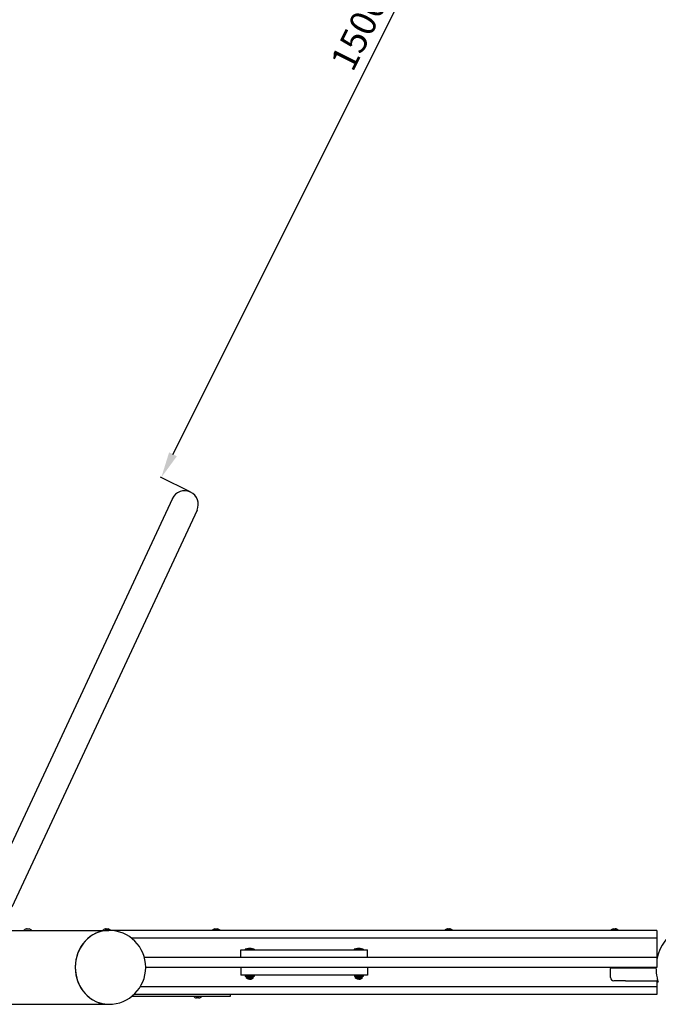
# Model space of a CAD drawing. Units: millimetres. Extents: x -4189 to 1833, y -1444 to 3269.
# Drawn here: x -1174 to -190, y 796 to 2314 of the extents above; entities that cross this region are included whole.
import ezdxf

# ---------------------------------------------------------------- set-up
doc = ezdxf.new("R2010")
doc.units = ezdxf.units.MM
doc.layers.add('Системный слой (1)', color=7, linetype='Continuous', true_color=0x909090)
doc.dimstyles.new('ISO-25', dxfattribs={"dimtxt": 2.5, "dimasz": 2.5, "dimexe": 1.25, "dimexo": 0.625, "dimtad": 1, "dimdec": 0, "dimtxsty": 'Standard', "dimcen": 2.5, "dimadec": 0, "dimazin": 0, "dimtfac": 1, "dimtdec": 0, "dimtmove": 0, "dimatfit": 3, "dimfxl": 1, "dimarcsym": 0})

# ---------------------------------------------------------------- blocks, each defined once
blk = doc.blocks.new('ЭКО-06')
at = {"layer": 'Системный слой (1)'}
for p, q in [((-938.6, 1575.6), (-1223.9, 963.8)), ((-900.6, 1557.8), (-1185.8, 946.1)), ((-1252.2, 910.4), (-1089.9, 910.4)), ((-1163.5, 912.6), (-1162.6, 912.6)), ((-1162.2, 912.6), (-1160.4, 912.6)), ((-1160, 912.6), (-1159.1, 912.6)), ((-1089.9, 910.4), (-1036.6, 910.4)), ((-1036.6, 910.4), (-1045.4, 909.6)), ((-1041.8, 912.6), (-1040.9, 912.6)), ((-1040.5, 912.6), (-1038.7, 912.6)), ((-1038.3, 912.6), (-1037.4, 912.6)), ((-820.8, 910.4), (-1036.6, 910.4)), ((-873.3, 912.6), (-872.4, 912.6)), ((-872, 912.6), (-870.3, 912.6)), ((-869.8, 912.6), (-869, 912.6)), ((-512.9, 910.4), (-820.8, 910.4)), ((-515.1, 912.6), (-514.2, 912.6)), ((-513.8, 912.6), (-512, 912.6)), ((-402.1, 910.4), (-512.9, 910.4)), ((-511.6, 912.6), (-510.7, 912.6)), ((-201.4, 910.4), (-402.1, 910.4)), ((-259.6, 912.6), (-258.7, 912.6)), ((-258.3, 912.6), (-256.5, 912.6)), ((-256.1, 912.6), (-255.3, 912.6)), ((-192.2, 910.4), (-201.4, 910.4)), ((-192.2, 910.4), (-192.2, 898.4)), ((-1069.3, 897.5), (-1075.6, 890.7)), ((-1062, 903), (-1069.3, 897.5)), ((-1053.9, 907.1), (-1062, 903)), ((-1045.4, 909.6), (-1053.9, 907.1)), ((-820.8, 898.4), (-1001.6, 898.4)), ((-512.9, 898.4), (-820.8, 898.4)), ((-402.1, 898.4), (-512.9, 898.4)), ((-201.4, 898.4), (-402.1, 898.4)), ((-192.2, 898.4), (-201.4, 898.4)), ((-192.2, 898.4), (-192.2, 868.4)), ((-1080.8, 882.8), (-1084.7, 874)), ((-1075.6, 890.7), (-1080.8, 882.8)), ((-833, 880.4), (-638, 880.4)), ((-833, 868.4), (-833, 880.4)), ((-826.5, 881.6), (-826.5, 880.4)), ((-812.5, 881.6), (-826.5, 881.6)), ((-812.5, 881.6), (-812.5, 880.4)), ((-658.5, 881.6), (-658.5, 880.4)), ((-644.5, 881.6), (-658.5, 881.6)), ((-644.5, 881.6), (-644.5, 880.4)), ((-638, 868.4), (-638, 880.4)), ((-1084.7, 874), (-1087.1, 864.6)), ((-838.5, 868.4), (-981.6, 868.4)), ((-703.8, 868.4), (-838.5, 868.4)), ((-384.9, 868.4), (-703.8, 868.4)), ((-245.1, 868.4), (-384.9, 868.4)), ((-192.2, 868.4), (-245.1, 868.4)), ((-192.2, 868.4), (-192.2, 853.4)), ((-1087.1, 864.6), (-1088.1, 854.9)), ((-1088.1, 854.9), (-1088.1, 853.4)), ((-1088.1, 853.4), (-1087.4, 843.7)), ((-838.5, 853.4), (-979.6, 853.4)), ((-703.8, 853.4), (-838.5, 853.4)), ((-833, 853.4), (-833, 841.4)), ((-384.9, 853.4), (-703.8, 853.4)), ((-638, 853.4), (-638, 841.4)), ((-245.1, 853.4), (-384.9, 853.4)), ((-263.6, 837.5), (-263.6, 851.5)), ((-262.6, 852.5), (-240.6, 852.5)), ((-192.2, 853.4), (-245.1, 853.4)), ((-240.6, 852.5), (-196.5, 852.5)), ((-1087.4, 843.7), (-1085.1, 834.2)), ((-638, 841.4), (-833, 841.4)), ((-826.2, 841.4), (-826.2, 839.4)), ((-812.7, 839.4), (-826.2, 839.4)), ((-825.1, 837.4), (-823.2, 839.2)), ((-825.1, 837.4), (-819.5, 837.4)), ((-824.6, 836.9), (-824.5, 836.9)), ((-823.2, 839.2), (-823.2, 839.4)), ((-823.2, 839.2), (-819.5, 839.2)), ((-819.5, 839.2), (-815.7, 839.2)), ((-819.5, 837.4), (-813.8, 837.4)), ((-815.7, 839.2), (-815.7, 839.4)), ((-813.8, 837.4), (-815.7, 839.2)), ((-814.4, 836.9), (-814.4, 836.9)), ((-812.7, 841.4), (-812.7, 839.4)), ((-658.2, 841.4), (-658.2, 839.4)), ((-644.7, 839.4), (-658.2, 839.4)), ((-657.1, 837.4), (-655.2, 839.2)), ((-657.1, 837.4), (-651.5, 837.4)), ((-656.6, 836.9), (-656.5, 836.9)), ((-655.2, 839.2), (-655.2, 839.4)), ((-655.2, 839.2), (-651.5, 839.2)), ((-651.5, 839.2), (-647.7, 839.2)), ((-651.5, 837.4), (-645.8, 837.4)), ((-647.7, 839.2), (-647.7, 839.4)), ((-645.8, 837.4), (-647.7, 839.2)), ((-646.4, 836.9), (-646.4, 836.9)), ((-644.7, 841.4), (-644.7, 839.4)), ((-1085.1, 834.2), (-1081.4, 825.4)), ((-1081.4, 825.4), (-1076.4, 817.3)), ((-820.8, 823.4), (-988.1, 823.4)), ((-512.9, 823.4), (-820.8, 823.4)), ((-402.1, 823.4), (-512.9, 823.4)), ((-201.4, 823.4), (-402.1, 823.4)), ((-240.6, 832.5), (-258.6, 832.5)), ((-240.6, 832.5), (-192.9, 832.5)), ((-192.2, 823.4), (-201.4, 823.4)), ((-192.2, 832.5), (-192.2, 823.4)), ((-192.2, 823.4), (-192.2, 811.4)), ((-191.7, 832.3), (-191.8, 832.3)), ((-191.8, 832.3), (-191.8, 832.3)), ((-191.7, 832.3), (-191.7, 832.3)), ((-190.7, 831.7), (-190.8, 831.7)), ((-1076.4, 817.3), (-1070.3, 810.3)), ((-1070.3, 810.3), (-1063.1, 804.6)), ((-1063.1, 804.6), (-1055.2, 800.3)), ((-861.9, 808.4), (-1001.6, 808.4)), ((-820.8, 811.4), (-998, 811.4)), ((-900.8, 806.3), (-901.7, 806.3)), ((-898.6, 806.3), (-900.4, 806.3)), ((-897.3, 806.3), (-898.2, 806.3)), ((-860.7, 808.4), (-861.9, 808.4)), ((-849.5, 808.4), (-860.7, 808.4)), ((-849.5, 811.4), (-849.5, 808.4)), ((-512.9, 811.4), (-820.8, 811.4)), ((-402.1, 811.4), (-512.9, 811.4)), ((-201.4, 811.4), (-402.1, 811.4)), ((-192.2, 811.4), (-201.4, 811.4)), ((-1250.6, 796.4), (-1089.9, 796.4)), ((-1089.9, 796.4), (-1036.6, 796.4)), ((-1055.2, 800.3), (-1046.7, 797.5)), ((-1046.7, 797.5), (-1037.9, 796.5)), ((-1037.9, 796.5), (-1036.6, 796.4))]:
    blk.add_line(p, q, dxfattribs=at)
for centre, radius, start, end in [((-919.6, 1566.7), 21, 335, 155), ((-1162.4, 906.4), 6.31, 101.1264, 139.9), ((-1160.2, 906.4), 6.31, 40.1, 78.8736), ((-1040.7, 906.4), 6.31, 101.1264, 139.9), ((-1038.5, 906.4), 6.31, 40.1, 78.8736), ((-1036.6, 853.4), 57, 270, 90), ((-872.2, 906.4), 6.31, 101.1264, 139.9), ((-870, 906.4), 6.31, 40.1, 78.8736), ((-514, 906.4), 6.31, 101.1264, 139.9), ((-511.8, 906.4), 6.31, 40.1, 78.8736), ((-258.5, 906.4), 6.31, 101.1264, 139.9), ((-256.3, 906.4), 6.31, 40.1, 78.8736), ((-123.6, 852.5), 70, 119.0476, 168.6848), ((-818.5, 856.8), 25.8, 97.1931, 106.1301), ((-820.4, 856.8), 25.8, 73.8699, 82.8069), ((-650.5, 856.8), 25.8, 97.1931, 106.1301), ((-652.4, 856.8), 25.8, 73.8699, 82.8069), ((-262.6, 851.5), 1, 90, 180), ((-196.5, 855.5), 3, 270, 315.6078), ((-123.6, 852.5), 70, 179.2623, 179.7654), ((-123.6, 852.5), 70, 179.7654, 192.4181), ((-820, 842.2), 7, 223.8599, 229.8471), ((-818.9, 842.2), 7, 310.1529, 316.1401), ((-652, 842.2), 7, 223.8599, 229.8471), ((-650.9, 842.2), 7, 310.1529, 316.1401), ((-258.6, 837.5), 5, 180, 270), ((-123.6, 852.5), 70, 192.4181, 198.3649), ((-192.9, 829.5), 3, 83.3984, 90), ((-192.9, 829.5), 3, 18.3649, 83.3984), ((-900.6, 812.5), 6.31, 220.1, 258.8736), ((-898.4, 812.5), 6.31, 281.1264, 319.9)]:
    blk.add_arc(centre, radius, start, end, dxfattribs=at)
blk.add_ellipse((-1036.6, 853.4), major_axis=(0, -57), ratio=0.904512, start_param=3.141593, end_param=6.283185, dxfattribs=at)
for points in [[(-1163.6, 912.6), (-1163.6, 912.6), (-1163.5, 912.6), (-1163.5, 912.6)], [(-1163.6, 912.6), (-1163.6, 912.6), (-1163.5, 912.6), (-1163.5, 912.6)], [(-1160.1, 912.6), (-1160.1, 912.6), (-1160.1, 912.6), (-1160, 912.6)], [(-1159, 912.6), (-1159, 912.6), (-1159.1, 912.6), (-1159.1, 912.6)], [(-1041.9, 912.6), (-1041.9, 912.6), (-1041.8, 912.6), (-1041.8, 912.6)], [(-1041.9, 912.6), (-1041.9, 912.6), (-1041.8, 912.6), (-1041.8, 912.6)], [(-1038.5, 912.6), (-1038.4, 912.6), (-1038.4, 912.6), (-1038.3, 912.6)], [(-1037.3, 912.6), (-1037.4, 912.6), (-1037.4, 912.6), (-1037.4, 912.6)], [(-873.4, 912.6), (-873.4, 912.6), (-873.3, 912.6), (-873.3, 912.6)], [(-873.4, 912.6), (-873.4, 912.6), (-873.3, 912.6), (-873.3, 912.6)], [(-870, 912.6), (-869.9, 912.6), (-869.9, 912.6), (-869.8, 912.6)], [(-868.8, 912.6), (-868.9, 912.6), (-868.9, 912.6), (-869, 912.6)], [(-515.2, 912.6), (-515.2, 912.6), (-515.1, 912.6), (-515.1, 912.6)], [(-515.2, 912.6), (-515.2, 912.6), (-515.1, 912.6), (-515.1, 912.6)], [(-511.7, 912.6), (-511.7, 912.6), (-511.6, 912.6), (-511.6, 912.6)], [(-510.6, 912.6), (-510.6, 912.6), (-510.7, 912.6), (-510.7, 912.6)], [(-259.7, 912.6), (-259.7, 912.6), (-259.6, 912.6), (-259.6, 912.6)], [(-259.7, 912.6), (-259.7, 912.6), (-259.6, 912.6), (-259.6, 912.6)], [(-256.3, 912.6), (-256.2, 912.6), (-256.2, 912.6), (-256.1, 912.6)], [(-255.1, 912.6), (-255.2, 912.6), (-255.2, 912.6), (-255.3, 912.6)], [(-901.8, 806.3), (-901.7, 806.3), (-901.7, 806.3), (-901.7, 806.3)], [(-900.6, 806.3), (-900.7, 806.3), (-900.7, 806.3), (-900.8, 806.3)], [(-897.2, 806.3), (-897.2, 806.3), (-897.3, 806.3), (-897.3, 806.3)], [(-897.2, 806.3), (-897.2, 806.3), (-897.3, 806.3), (-897.3, 806.3)]]:
    blk.add_open_spline(points, degree=3, dxfattribs=at)
for points, knots in [([(-1162.6, 912.6), (-1162.6, 912.6), (-1162.5, 912.6), (-1162.5, 912.6), (-1162.5, 912.6)], [0, 0, 0, 0, 2.701185, 5, 5, 5, 5]), ([(-1162.6, 912.6), (-1162.6, 912.6), (-1162.5, 912.6), (-1162.5, 912.6), (-1162.5, 912.6)], [0, 0, 0, 0, 2.701185, 5, 5, 5, 5]), ([(-1162.2, 912.6), (-1162.2, 912.6), (-1162.2, 912.6), (-1162.2, 912.6), (-1162.2, 912.6), (-1162.2, 912.6), (-1162.2, 912.6), (-1162.3, 912.6), (-1162.3, 912.6), (-1162.4, 912.6), (-1162.4, 912.6), (-1162.5, 912.6)], [0, 0, 0, 0, 0.016876, 0.0337521, 0.0506281, 0.0675041, 0.138373, 0.2092418, 0.3509795, 0.4927173, 0.634455, 0.634455, 0.634455, 0.634455]), ([(-1162.5, 912.6), (-1162.4, 912.6), (-1162.4, 912.6), (-1162.3, 912.6), (-1162.3, 912.6), (-1162.3, 912.6), (-1162.2, 912.6), (-1162.2, 912.6), (-1162.2, 912.6), (-1162.2, 912.6), (-1162.2, 912.6)], [0, 0, 0, 0, 0.1535411, 0.3070823, 0.3838528, 0.4606234, 0.537394, 0.6141646, 0.6242964, 0.6344283, 0.6344283, 0.6344283, 0.6344283]), ([(-1160.1, 912.6), (-1160.2, 912.6), (-1160.2, 912.6), (-1160.3, 912.6), (-1160.3, 912.6), (-1160.4, 912.6), (-1160.4, 912.6), (-1160.4, 912.6), (-1160.4, 912.6), (-1160.4, 912.6), (-1160.4, 912.6)], [0, 0, 0, 0, 0.1535411, 0.3070823, 0.3838528, 0.4606234, 0.537394, 0.6141646, 0.6242964, 0.6344283, 0.6344283, 0.6344283, 0.6344283]), ([(-1160.4, 912.6), (-1160.4, 912.6), (-1160.4, 912.6), (-1160.4, 912.6), (-1160.4, 912.6), (-1160.4, 912.6), (-1160.4, 912.6), (-1160.3, 912.6), (-1160.3, 912.6), (-1160.2, 912.6), (-1160.2, 912.6), (-1160.1, 912.6)], [0, 0, 0, 0, 0.016876, 0.0337521, 0.0506281, 0.0675041, 0.138373, 0.2092418, 0.3509795, 0.4927173, 0.634455, 0.634455, 0.634455, 0.634455]), ([(-1160, 912.6), (-1160, 912.6), (-1160.1, 912.6), (-1160.1, 912.6), (-1160.1, 912.6)], [0, 0, 0, 0, 2.701185, 5, 5, 5, 5]), ([(-1159.1, 912.6), (-1159.1, 912.6), (-1159.1, 912.6), (-1159, 912.6), (-1159, 912.6)], [0, 0, 0, 0, 2.701185, 5, 5, 5, 5]), ([(-1040.9, 912.6), (-1040.9, 912.6), (-1040.8, 912.6), (-1040.8, 912.6), (-1040.8, 912.6)], [0, 0, 0, 0, 2.701185, 5, 5, 5, 5]), ([(-1040.9, 912.6), (-1040.9, 912.6), (-1040.8, 912.6), (-1040.8, 912.6), (-1040.8, 912.6)], [0, 0, 0, 0, 2.701185, 5, 5, 5, 5]), ([(-1040.5, 912.6), (-1040.5, 912.6), (-1040.5, 912.6), (-1040.5, 912.6), (-1040.5, 912.6), (-1040.5, 912.6), (-1040.6, 912.6), (-1040.6, 912.6), (-1040.6, 912.6), (-1040.7, 912.6), (-1040.7, 912.6), (-1040.8, 912.6)], [0, 0, 0, 0, 0.016876, 0.0337521, 0.0506281, 0.0675041, 0.138373, 0.2092418, 0.3509795, 0.4927173, 0.634455, 0.634455, 0.634455, 0.634455]), ([(-1040.8, 912.6), (-1040.7, 912.6), (-1040.7, 912.6), (-1040.6, 912.6), (-1040.6, 912.6), (-1040.6, 912.6), (-1040.5, 912.6), (-1040.5, 912.6), (-1040.5, 912.6), (-1040.5, 912.6), (-1040.5, 912.6)], [0, 0, 0, 0, 0.1535411, 0.3070823, 0.3838528, 0.4606234, 0.537394, 0.6141646, 0.6242964, 0.6344283, 0.6344283, 0.6344283, 0.6344283]), ([(-1038.5, 912.6), (-1038.5, 912.6), (-1038.5, 912.6), (-1038.6, 912.6), (-1038.6, 912.6), (-1038.7, 912.6), (-1038.7, 912.6), (-1038.7, 912.6), (-1038.7, 912.6), (-1038.7, 912.6), (-1038.7, 912.6)], [0, 0, 0, 0, 0.1535411, 0.3070823, 0.3838528, 0.4606234, 0.537394, 0.6141646, 0.6242964, 0.6344283, 0.6344283, 0.6344283, 0.6344283]), ([(-1038.7, 912.6), (-1038.7, 912.6), (-1038.7, 912.6), (-1038.7, 912.6), (-1038.7, 912.6), (-1038.7, 912.6), (-1038.7, 912.6), (-1038.6, 912.6), (-1038.6, 912.6), (-1038.5, 912.6), (-1038.5, 912.6), (-1038.5, 912.6)], [0, 0, 0, 0, 0.016876, 0.0337521, 0.0506281, 0.0675041, 0.138373, 0.2092418, 0.3509795, 0.4927173, 0.634455, 0.634455, 0.634455, 0.634455]), ([(-1038.3, 912.6), (-1038.3, 912.6), (-1038.4, 912.6), (-1038.4, 912.6), (-1038.5, 912.6)], [0, 0, 0, 0, 2.701185, 5, 5, 5, 5]), ([(-1037.4, 912.6), (-1037.4, 912.6), (-1037.4, 912.6), (-1037.3, 912.6), (-1037.3, 912.6)], [0, 0, 0, 0, 2.701185, 5, 5, 5, 5]), ([(-872.4, 912.6), (-872.4, 912.6), (-872.3, 912.6), (-872.3, 912.6), (-872.3, 912.6)], [0, 0, 0, 0, 2.701185, 5, 5, 5, 5]), ([(-872.4, 912.6), (-872.4, 912.6), (-872.3, 912.6), (-872.3, 912.6), (-872.3, 912.6)], [0, 0, 0, 0, 2.701185, 5, 5, 5, 5]), ([(-872, 912.6), (-872, 912.6), (-872, 912.6), (-872, 912.6), (-872, 912.6), (-872, 912.6), (-872.1, 912.6), (-872.1, 912.6), (-872.2, 912.6), (-872.2, 912.6), (-872.3, 912.6), (-872.3, 912.6)], [0, 0, 0, 0, 0.016876, 0.0337521, 0.0506281, 0.0675041, 0.138373, 0.2092418, 0.3509795, 0.4927173, 0.634455, 0.634455, 0.634455, 0.634455]), ([(-872.3, 912.6), (-872.3, 912.6), (-872.2, 912.6), (-872.2, 912.6), (-872.1, 912.6), (-872.1, 912.6), (-872, 912.6), (-872, 912.6), (-872, 912.6), (-872, 912.6), (-872, 912.6)], [0, 0, 0, 0, 0.1535411, 0.3070823, 0.3838528, 0.4606234, 0.537394, 0.6141646, 0.6242964, 0.6344283, 0.6344283, 0.6344283, 0.6344283]), ([(-870, 912.6), (-870, 912.6), (-870, 912.6), (-870.1, 912.6), (-870.1, 912.6), (-870.2, 912.6), (-870.2, 912.6), (-870.2, 912.6), (-870.2, 912.6), (-870.2, 912.6), (-870.3, 912.6)], [0, 0, 0, 0, 0.1535411, 0.3070823, 0.3838528, 0.4606234, 0.537394, 0.6141646, 0.6242964, 0.6344283, 0.6344283, 0.6344283, 0.6344283]), ([(-870.3, 912.6), (-870.2, 912.6), (-870.2, 912.6), (-870.2, 912.6), (-870.2, 912.6), (-870.2, 912.6), (-870.2, 912.6), (-870.1, 912.6), (-870.1, 912.6), (-870, 912.6), (-870, 912.6), (-870, 912.6)], [0, 0, 0, 0, 0.016876, 0.0337521, 0.0506281, 0.0675041, 0.138373, 0.2092418, 0.3509795, 0.4927173, 0.634455, 0.634455, 0.634455, 0.634455]), ([(-869.8, 912.6), (-869.9, 912.6), (-869.9, 912.6), (-870, 912.6), (-870, 912.6)], [0, 0, 0, 0, 2.701185, 5, 5, 5, 5]), ([(-869, 912.6), (-868.9, 912.6), (-868.9, 912.6), (-868.8, 912.6), (-868.8, 912.6)], [0, 0, 0, 0, 2.701185, 5, 5, 5, 5]), ([(-514.2, 912.6), (-514.2, 912.6), (-514.1, 912.6), (-514.1, 912.6), (-514, 912.6)], [0, 0, 0, 0, 2.701185, 5, 5, 5, 5]), ([(-514.2, 912.6), (-514.2, 912.6), (-514.1, 912.6), (-514.1, 912.6), (-514, 912.6)], [0, 0, 0, 0, 2.701185, 5, 5, 5, 5]), ([(-513.8, 912.6), (-513.8, 912.6), (-513.8, 912.6), (-513.8, 912.6), (-513.8, 912.6), (-513.8, 912.6), (-513.8, 912.6), (-513.9, 912.6), (-513.9, 912.6), (-514, 912.6), (-514, 912.6), (-514, 912.6)], [0, 0, 0, 0, 0.016876, 0.0337521, 0.0506281, 0.0675041, 0.138373, 0.2092418, 0.3509795, 0.4927173, 0.634455, 0.634455, 0.634455, 0.634455]), ([(-514, 912.6), (-514, 912.6), (-514, 912.6), (-513.9, 912.6), (-513.9, 912.6), (-513.8, 912.6), (-513.8, 912.6), (-513.8, 912.6), (-513.8, 912.6), (-513.8, 912.6), (-513.8, 912.6)], [0, 0, 0, 0, 0.1535411, 0.3070823, 0.3838528, 0.4606234, 0.537394, 0.6141646, 0.6242964, 0.6344283, 0.6344283, 0.6344283, 0.6344283]), ([(-511.7, 912.6), (-511.8, 912.6), (-511.8, 912.6), (-511.9, 912.6), (-511.9, 912.6), (-511.9, 912.6), (-512, 912.6), (-512, 912.6), (-512, 912.6), (-512, 912.6), (-512, 912.6)], [0, 0, 0, 0, 0.1535411, 0.3070823, 0.3838528, 0.4606234, 0.537394, 0.6141646, 0.6242964, 0.6344283, 0.6344283, 0.6344283, 0.6344283]), ([(-512, 912.6), (-512, 912.6), (-512, 912.6), (-512, 912.6), (-512, 912.6), (-512, 912.6), (-512, 912.6), (-511.9, 912.6), (-511.9, 912.6), (-511.8, 912.6), (-511.8, 912.6), (-511.7, 912.6)], [0, 0, 0, 0, 0.016876, 0.0337521, 0.0506281, 0.0675041, 0.138373, 0.2092418, 0.3509795, 0.4927173, 0.634455, 0.634455, 0.634455, 0.634455]), ([(-511.6, 912.6), (-511.6, 912.6), (-511.7, 912.6), (-511.7, 912.6), (-511.7, 912.6)], [0, 0, 0, 0, 2.701185, 5, 5, 5, 5]), ([(-510.7, 912.6), (-510.7, 912.6), (-510.7, 912.6), (-510.6, 912.6), (-510.6, 912.6)], [0, 0, 0, 0, 2.701185, 5, 5, 5, 5]), ([(-258.7, 912.6), (-258.7, 912.6), (-258.6, 912.6), (-258.6, 912.6), (-258.6, 912.6)], [0, 0, 0, 0, 2.701185, 5, 5, 5, 5]), ([(-258.7, 912.6), (-258.7, 912.6), (-258.6, 912.6), (-258.6, 912.6), (-258.6, 912.6)], [0, 0, 0, 0, 2.701185, 5, 5, 5, 5]), ([(-258.3, 912.6), (-258.3, 912.6), (-258.3, 912.6), (-258.3, 912.6), (-258.3, 912.6), (-258.3, 912.6), (-258.4, 912.6), (-258.4, 912.6), (-258.5, 912.6), (-258.5, 912.6), (-258.6, 912.6), (-258.6, 912.6)], [0, 0, 0, 0, 0.016876, 0.0337521, 0.0506281, 0.0675041, 0.138373, 0.2092418, 0.3509795, 0.4927173, 0.634455, 0.634455, 0.634455, 0.634455]), ([(-258.6, 912.6), (-258.6, 912.6), (-258.5, 912.6), (-258.5, 912.6), (-258.4, 912.6), (-258.4, 912.6), (-258.3, 912.6), (-258.3, 912.6), (-258.3, 912.6), (-258.3, 912.6), (-258.3, 912.6)], [0, 0, 0, 0, 0.1535411, 0.3070823, 0.3838528, 0.4606234, 0.537394, 0.6141646, 0.6242964, 0.6344283, 0.6344283, 0.6344283, 0.6344283]), ([(-256.3, 912.6), (-256.3, 912.6), (-256.3, 912.6), (-256.4, 912.6), (-256.4, 912.6), (-256.5, 912.6), (-256.5, 912.6), (-256.5, 912.6), (-256.5, 912.6), (-256.5, 912.6), (-256.5, 912.6)], [0, 0, 0, 0, 0.1535411, 0.3070823, 0.3838528, 0.4606234, 0.537394, 0.6141646, 0.6242964, 0.6344283, 0.6344283, 0.6344283, 0.6344283]), ([(-256.5, 912.6), (-256.5, 912.6), (-256.5, 912.6), (-256.5, 912.6), (-256.5, 912.6), (-256.5, 912.6), (-256.5, 912.6), (-256.4, 912.6), (-256.4, 912.6), (-256.3, 912.6), (-256.3, 912.6), (-256.3, 912.6)], [0, 0, 0, 0, 0.016876, 0.0337521, 0.0506281, 0.0675041, 0.138373, 0.2092418, 0.3509795, 0.4927173, 0.634455, 0.634455, 0.634455, 0.634455]), ([(-256.1, 912.6), (-256.2, 912.6), (-256.2, 912.6), (-256.2, 912.6), (-256.3, 912.6)], [0, 0, 0, 0, 2.701185, 5, 5, 5, 5]), ([(-255.3, 912.6), (-255.2, 912.6), (-255.2, 912.6), (-255.1, 912.6), (-255.1, 912.6)], [0, 0, 0, 0, 2.701185, 5, 5, 5, 5]), ([(-821.8, 882.4), (-821.7, 882.4), (-821.4, 882.4), (-821, 882.4), (-820.8, 882.4), (-820.6, 882.4)], [0, 0, 0, 0, 2.034238, 3.737914, 6, 6, 6, 6]), ([(-821.8, 882.4), (-821.7, 882.4), (-821.6, 882.4), (-821.4, 882.4), (-821.2, 882.4), (-821.1, 882.4), (-820.9, 882.4), (-820.7, 882.4), (-820.6, 882.4)], [0, 0, 0, 0, 1.497032, 2.753965, 4.433486, 5.43107, 6.565973, 9, 9, 9, 9]), ([(-820.6, 882.4), (-820.6, 882.4), (-820.6, 882.4), (-820.6, 882.4), (-820.6, 882.4), (-820.5, 882.4), (-820.5, 882.4), (-820.4, 882.4), (-820.3, 882.4), (-820, 882.4), (-819.7, 882.4), (-819.3, 882.4), (-819.1, 882.4), (-818.9, 882.4), (-818.8, 882.4), (-818.7, 882.4), (-818.6, 882.4), (-818.5, 882.4), (-818.4, 882.4), (-818.3, 882.4)], [0, 0, 0, 0, 0.061421, 0.122842, 0.184264, 0.245685, 0.368527, 0.49137, 0.859897, 1.228424, 2.456849, 3.209933, 3.963018, 4.416858, 4.643778, 4.870698, 5.097618, 5.324538, 5.778379, 5.778379, 5.778379, 5.778379]), ([(-818.3, 882.4), (-818.3, 882.4), (-818.3, 882.4), (-818.4, 882.4), (-818.4, 882.4), (-818.4, 882.4), (-818.5, 882.4), (-818.5, 882.4), (-818.7, 882.4), (-818.9, 882.4), (-819.2, 882.4), (-819.6, 882.4), (-819.9, 882.4), (-820.1, 882.4), (-820.2, 882.4), (-820.3, 882.4), (-820.4, 882.4), (-820.5, 882.4), (-820.6, 882.4), (-820.6, 882.4)], [0, 0, 0, 0, 0.061421, 0.122842, 0.184264, 0.245685, 0.368527, 0.49137, 0.859897, 1.228424, 2.456849, 3.209933, 3.963018, 4.416858, 4.643778, 4.870698, 5.097618, 5.324538, 5.778379, 5.778379, 5.778379, 5.778379]), ([(-817.2, 882.4), (-817.3, 882.4), (-817.4, 882.4), (-817.6, 882.4), (-817.8, 882.4), (-818, 882.4), (-818.2, 882.4), (-818.3, 882.4)], [0, 0, 0, 0, 1.939671, 3.021963, 4.040649, 5.694623, 8, 8, 8, 8]), ([(-818.3, 882.4), (-818.2, 882.4), (-818.1, 882.4), (-817.9, 882.4), (-817.7, 882.4), (-817.5, 882.4), (-817.3, 882.4), (-817.2, 882.4)], [0, 0, 0, 0, 1.939671, 3.021963, 4.040649, 5.694623, 8, 8, 8, 8]), ([(-653.8, 882.4), (-653.7, 882.4), (-653.4, 882.4), (-653, 882.4), (-652.8, 882.4), (-652.6, 882.4)], [0, 0, 0, 0, 2.034238, 3.737914, 6, 6, 6, 6]), ([(-653.8, 882.4), (-653.7, 882.4), (-653.6, 882.4), (-653.4, 882.4), (-653.2, 882.4), (-653.1, 882.4), (-652.9, 882.4), (-652.7, 882.4), (-652.6, 882.4)], [0, 0, 0, 0, 1.497032, 2.753965, 4.433486, 5.43107, 6.565973, 9, 9, 9, 9]), ([(-652.6, 882.4), (-652.6, 882.4), (-652.6, 882.4), (-652.6, 882.4), (-652.6, 882.4), (-652.5, 882.4), (-652.5, 882.4), (-652.4, 882.4), (-652.3, 882.4), (-652, 882.4), (-651.7, 882.4), (-651.3, 882.4), (-651.1, 882.4), (-650.9, 882.4), (-650.8, 882.4), (-650.7, 882.4), (-650.6, 882.4), (-650.5, 882.4), (-650.4, 882.4), (-650.3, 882.4)], [0, 0, 0, 0, 0.061421, 0.122842, 0.184264, 0.245685, 0.368527, 0.49137, 0.859897, 1.228424, 2.456849, 3.209933, 3.963018, 4.416858, 4.643778, 4.870698, 5.097618, 5.324538, 5.778379, 5.778379, 5.778379, 5.778379]), ([(-650.3, 882.4), (-650.3, 882.4), (-650.3, 882.4), (-650.4, 882.4), (-650.4, 882.4), (-650.4, 882.4), (-650.5, 882.4), (-650.5, 882.4), (-650.7, 882.4), (-650.9, 882.4), (-651.2, 882.4), (-651.6, 882.4), (-651.9, 882.4), (-652.1, 882.4), (-652.2, 882.4), (-652.3, 882.4), (-652.4, 882.4), (-652.5, 882.4), (-652.6, 882.4), (-652.6, 882.4)], [0, 0, 0, 0, 0.061421, 0.122842, 0.184264, 0.245685, 0.368527, 0.49137, 0.859897, 1.228424, 2.456849, 3.209933, 3.963018, 4.416858, 4.643778, 4.870698, 5.097618, 5.324538, 5.778379, 5.778379, 5.778379, 5.778379]), ([(-649.2, 882.4), (-649.3, 882.4), (-649.4, 882.4), (-649.6, 882.4), (-649.8, 882.4), (-650, 882.4), (-650.2, 882.4), (-650.3, 882.4)], [0, 0, 0, 0, 1.939671, 3.021963, 4.040649, 5.694623, 8, 8, 8, 8]), ([(-650.3, 882.4), (-650.2, 882.4), (-650.1, 882.4), (-649.9, 882.4), (-649.7, 882.4), (-649.5, 882.4), (-649.3, 882.4), (-649.2, 882.4)], [0, 0, 0, 0, 1.939671, 3.021963, 4.040649, 5.694623, 8, 8, 8, 8]), ([(-814.4, 836.9), (-814.5, 836.9), (-814.5, 836.8), (-814.5, 836.8), (-814.6, 836.7), (-814.7, 836.6), (-815.1, 836.4), (-815.6, 836.1), (-816.2, 835.8), (-816.9, 835.5), (-817.6, 835.3), (-818.3, 835.3), (-818.8, 835.2), (-819.1, 835.2), (-819.5, 835.2), (-819.8, 835.2), (-820.2, 835.2), (-820.6, 835.2), (-821, 835.3), (-821.5, 835.4), (-822, 835.5), (-822.5, 835.7), (-823.1, 836), (-823.7, 836.3), (-824.2, 836.6), (-824.4, 836.8), (-824.5, 836.9)], [0, 0, 0, 0, 0.102534, 0.266588, 0.594697, 1.230407, 2.460815, 4.92163, 7.874036, 10.251775, 13.129938, 16.332699, 17.602277, 18.871856, 20.246497, 21.621139, 22.78977, 23.958401, 26.295663, 27.781583, 29.267502, 31.88733, 34.394315, 36.81396, 39.456197, 40.492994, 40.492994, 40.492994, 40.492994]), ([(-819.5, 835.2), (-819.6, 835.2), (-819.8, 835.2), (-820.1, 835.2), (-820.4, 835.2), (-820.6, 835.3), (-820.9, 835.3), (-821.2, 835.3), (-821.5, 835.4), (-821.7, 835.4), (-822, 835.5), (-822.5, 835.7), (-823.1, 836), (-823.7, 836.3), (-824.2, 836.6), (-824.4, 836.8), (-824.5, 836.9)], [0, 0, 0, 0, 1.269624, 2.539249, 3.426275, 4.313302, 5.44632, 6.579338, 7.785998, 8.389329, 8.992659, 11.640833, 14.147818, 16.567463, 19.2097, 20.246497, 20.246497, 20.246497, 20.246497]), ([(-819.5, 835.2), (-819.4, 835.2), (-819.1, 835.2), (-818.8, 835.2), (-818.6, 835.2), (-818.3, 835.3), (-818, 835.3), (-817.7, 835.3), (-817.5, 835.4), (-817.2, 835.4), (-816.9, 835.5), (-816.4, 835.7), (-815.8, 836), (-815.2, 836.3), (-814.8, 836.6), (-814.5, 836.8), (-814.4, 836.9)], [0, 0, 0, 0, 1.269624, 2.539249, 3.426275, 4.313302, 5.44632, 6.579338, 7.785998, 8.389329, 8.992659, 11.640833, 14.147818, 16.567463, 19.2097, 20.246497, 20.246497, 20.246497, 20.246497]), ([(-646.4, 836.9), (-646.5, 836.9), (-646.5, 836.8), (-646.5, 836.8), (-646.6, 836.7), (-646.7, 836.6), (-647.1, 836.4), (-647.6, 836.1), (-648.2, 835.8), (-648.9, 835.5), (-649.6, 835.3), (-650.3, 835.3), (-650.8, 835.2), (-651.1, 835.2), (-651.5, 835.2), (-651.8, 835.2), (-652.2, 835.2), (-652.6, 835.2), (-653, 835.3), (-653.5, 835.4), (-654, 835.5), (-654.5, 835.7), (-655.1, 836), (-655.7, 836.3), (-656.2, 836.6), (-656.4, 836.8), (-656.5, 836.9)], [0, 0, 0, 0, 0.102534, 0.266588, 0.594697, 1.230407, 2.460815, 4.92163, 7.874036, 10.251775, 13.129938, 16.332699, 17.602277, 18.871856, 20.246497, 21.621139, 22.78977, 23.958401, 26.295663, 27.781583, 29.267502, 31.88733, 34.394315, 36.81396, 39.456197, 40.492994, 40.492994, 40.492994, 40.492994]), ([(-651.5, 835.2), (-651.6, 835.2), (-651.8, 835.2), (-652.1, 835.2), (-652.4, 835.2), (-652.6, 835.3), (-652.9, 835.3), (-653.2, 835.3), (-653.5, 835.4), (-653.7, 835.4), (-654, 835.5), (-654.5, 835.7), (-655.1, 836), (-655.7, 836.3), (-656.2, 836.6), (-656.4, 836.8), (-656.5, 836.9)], [0, 0, 0, 0, 1.269624, 2.539249, 3.426275, 4.313302, 5.44632, 6.579338, 7.785998, 8.389329, 8.992659, 11.640833, 14.147818, 16.567463, 19.2097, 20.246497, 20.246497, 20.246497, 20.246497]), ([(-651.5, 835.2), (-651.4, 835.2), (-651.1, 835.2), (-650.8, 835.2), (-650.6, 835.2), (-650.3, 835.3), (-650, 835.3), (-649.7, 835.3), (-649.5, 835.4), (-649.2, 835.4), (-648.9, 835.5), (-648.4, 835.7), (-647.8, 836), (-647.2, 836.3), (-646.8, 836.6), (-646.5, 836.8), (-646.4, 836.9)], [0, 0, 0, 0, 1.269624, 2.539249, 3.426275, 4.313302, 5.44632, 6.579338, 7.785998, 8.389329, 8.992659, 11.640833, 14.147818, 16.567463, 19.2097, 20.246497, 20.246497, 20.246497, 20.246497]), ([(-190, 830.5), (-190, 830.6), (-190, 830.6), (-190, 830.6), (-190, 830.6), (-190, 830.6), (-190, 830.6), (-190, 830.6), (-190, 830.6), (-190, 830.6), (-190, 830.6), (-190, 830.6), (-190, 830.6), (-190, 830.6), (-190, 830.6), (-190, 830.6), (-190, 830.6), (-190, 830.6), (-190, 830.6), (-190, 830.6), (-190, 830.6), (-190, 830.6), (-190, 830.6), (-190.1, 830.6), (-190.1, 830.6), (-190.1, 830.6), (-190.1, 830.6), (-190.1, 830.6), (-190.1, 830.6), (-190.1, 830.6), (-190.1, 830.6), (-190.1, 830.6), (-190.1, 830.6), (-190.1, 830.6), (-190.1, 830.6), (-190.1, 830.6), (-190.1, 830.6), (-190.1, 830.7), (-190.1, 830.7), (-190.1, 830.7), (-190.1, 830.7), (-190.1, 830.7), (-190.1, 830.7), (-190.1, 830.7), (-190.1, 830.7), (-190.1, 830.7), (-190.1, 830.7), (-190.1, 830.7), (-190.1, 830.7), (-190.1, 830.7), (-190.1, 830.7), (-190.1, 830.7)], [0, 0, 0, 0, 1.846268, 1.846268, 2.478179, 2.478179, 3.11009, 3.11009, 3.742001, 3.742001, 4.373912, 4.373912, 4.809143, 4.809143, 5.244373, 5.244373, 5.679604, 5.679604, 6.175941, 6.175941, 6.672279, 6.672279, 7.431618, 7.431618, 8.190956, 8.190956, 8.950295, 8.950295, 9.709634, 9.709634, 11.351493, 11.351493, 12.993351, 12.993351, 14.504641, 14.504641, 16.004379, 16.004379, 16.400037, 16.400037, 16.569602, 16.569602, 16.85221, 16.85221, 17.304384, 17.304384, 18.208732, 18.208732, 19.866705, 19.866705, 22, 22, 22, 22]), ([(-901.7, 806.3), (-901.7, 806.3), (-901.7, 806.3), (-901.8, 806.3), (-901.8, 806.3)], [0, 0, 0, 0, 2.701185, 5, 5, 5, 5]), ([(-900.8, 806.3), (-900.8, 806.3), (-900.7, 806.3), (-900.7, 806.3), (-900.6, 806.3)], [0, 0, 0, 0, 2.701185, 5, 5, 5, 5]), ([(-900.6, 806.3), (-900.6, 806.3), (-900.6, 806.3), (-900.5, 806.3), (-900.5, 806.3), (-900.4, 806.3), (-900.4, 806.3), (-900.4, 806.3), (-900.4, 806.3), (-900.4, 806.3), (-900.4, 806.3)], [0, 0, 0, 0, 0.1535411, 0.3070823, 0.3838528, 0.4606234, 0.537394, 0.6141646, 0.6242964, 0.6344283, 0.6344283, 0.6344283, 0.6344283]), ([(-900.4, 806.3), (-900.4, 806.3), (-900.4, 806.3), (-900.4, 806.3), (-900.4, 806.3), (-900.4, 806.3), (-900.4, 806.3), (-900.5, 806.3), (-900.5, 806.3), (-900.6, 806.3), (-900.6, 806.3), (-900.6, 806.3)], [0, 0, 0, 0, 0.016876, 0.0337521, 0.0506281, 0.0675041, 0.138373, 0.2092418, 0.3509795, 0.4927173, 0.634455, 0.634455, 0.634455, 0.634455]), ([(-898.6, 806.3), (-898.6, 806.3), (-898.6, 806.3), (-898.6, 806.3), (-898.6, 806.3), (-898.6, 806.3), (-898.5, 806.3), (-898.5, 806.3), (-898.5, 806.3), (-898.4, 806.3), (-898.3, 806.3), (-898.3, 806.3)], [0, 0, 0, 0, 0.016876, 0.0337521, 0.0506281, 0.0675041, 0.138373, 0.2092418, 0.3509795, 0.4927173, 0.634455, 0.634455, 0.634455, 0.634455]), ([(-898.3, 806.3), (-898.4, 806.3), (-898.4, 806.3), (-898.5, 806.3), (-898.5, 806.3), (-898.5, 806.3), (-898.6, 806.3), (-898.6, 806.3), (-898.6, 806.3), (-898.6, 806.3), (-898.6, 806.3)], [0, 0, 0, 0, 0.1535411, 0.3070823, 0.3838528, 0.4606234, 0.537394, 0.6141646, 0.6242964, 0.6344283, 0.6344283, 0.6344283, 0.6344283]), ([(-898.2, 806.3), (-898.2, 806.3), (-898.3, 806.3), (-898.3, 806.3), (-898.3, 806.3)], [0, 0, 0, 0, 2.701185, 5, 5, 5, 5]), ([(-898.2, 806.3), (-898.2, 806.3), (-898.3, 806.3), (-898.3, 806.3), (-898.3, 806.3)], [0, 0, 0, 0, 2.701185, 5, 5, 5, 5])]:
    blk.add_open_spline(points, degree=3, knots=knots, dxfattribs=at)
blk = doc.blocks.new('*D21')
at = {"color": 0, "lineweight": -2, "transparency": 16777216}
for p, q in [((-240.2, 2927.5), (-285.6, 2950.2)), ((-937.7, 1643.9), (-302.4, 2913.9)), ((-911.3, 1586), (-956.7, 1608.7))]:
    blk.add_line(p, q, dxfattribs=at)
at = {"color": 0, "transparency": 16777216}
for points in [[(-308.4, 2916.9), (-296.4, 2910.9), (-284.5, 2949.7)], [(-943.6, 1646.9), (-931.7, 1640.9), (-955.6, 1608.2)]]:
    blk.add_solid(points, dxfattribs=at)
at = {"layer": 'Defpoints', "color": 0, "transparency": 16777216}
for p in [(-284.5, 2949.7), (-239.7, 2927.3), (-910.7, 1585.7)]:
    blk.add_point(p, dxfattribs=at)
at = {"color": 0, "transparency": 16777216, "insert": (-646.9, 2292.3), "char_height": 40, "attachment_point": 5, "rotation": 63.4246}
blk.add_mtext('1500', dxfattribs=at)

msp = doc.modelspace()

# ---------------------------------------------------------------- block references
msp.add_blockref('ЭКО-06', (0, 0))

# ---------------------------------------------------------------- dimensions: what is measured, and where the dimension line sits
dim = msp.add_aligned_dim(p1=(-910.7, 1585.7), p2=(-239.7, 2927.3), distance=50.1, dimstyle='ISO-25', override={"dimtxt": 40, "dimasz": 40, "dimgap": 10})
dim.commit()
dim.dimension.update_dxf_attribs({"geometry": '*D21', "text_midpoint": (-646.9, 2292.3)})

doc.saveas('drawing.dxf')
